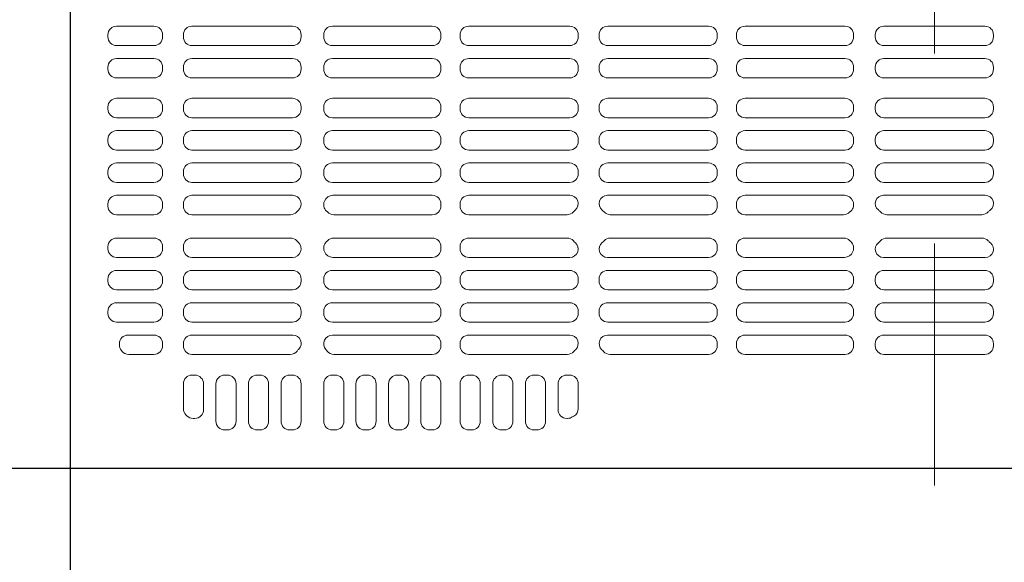
# Model space of a CAD drawing. Extents: x -9290 to -5207, y 2173 to 4943.
# Drawn here: x -7749 to -7706, y 4438 to 4462 of the extents above; entities that cross this region are included whole.
import ezdxf

# ---------------------------------------------------------------- set-up
doc = ezdxf.new("R2010")
doc.units = 0
doc.header["$LTSCALE"] = 0.33
doc.header["$MEASUREMENT"] = 0
doc.linetypes.add('CENTER', pattern=[12, 5, -0.8, 0.4, -0.8, 5])
doc.linetypes.add('CENTER1', pattern=[10, 6.25, -1.25, 1.25, -1.25])
doc.layers.add('center', color=5, linetype='CENTER', lineweight=18)
doc.layers.add('CS-NRパネル', color=3, linetype='CONTINUOUS')
doc.layers.add('ﾊﾟﾈﾙ', color=4, linetype='CONTINUOUS')

msp = doc.modelspace()

# ---------------------------------------------------------------- linework, layer by layer
at = {"layer": 'center', "linetype": 'CENTER1', "lineweight": 9, "ltscale": 20}
msp.add_line((-7708.9935, 4517.8108), (-7708.9935, 4441.3108), dxfattribs=at)
at = {"layer": 'CS-NRパネル', "color": 41, "ltscale": 10}
for p, q in [((-7746.4935, 4667.0608), (-7746.4935, 3672.9864)), ((-8796.4935, 4442.0608), (-7521.4935, 4442.0608))]:
    msp.add_line(p, q, dxfattribs=at)
at = {"layer": 'ﾊﾟﾈﾙ', "lineweight": 9, "ltscale": 5}
for p, q in [((-7746.481, 4442.0733), (-7746.481, 4517.0483)), ((-7742.856, 4461.2483), (-7744.481, 4461.2483)), ((-7741.206, 4461.2483), (-7736.8435, 4461.2483)), ((-7730.7778, 4461.2483), (-7735.1153, 4461.2483)), ((-7729.1966, 4461.2483), (-7724.8216, 4461.2483)), ((-7718.7903, 4461.2483), (-7723.1653, 4461.2483)), ((-7717.2091, 4461.2483), (-7712.8716, 4461.2483)), ((-7711.1841, 4461.2483), (-7708.9935, 4461.2483)), ((-7706.8028, 4461.2483), (-7708.9935, 4461.2483)), ((-7744.856, 4460.8733), (-7744.856, 4460.7827)), ((-7742.481, 4460.8733), (-7742.481, 4460.7827)), ((-7741.581, 4460.8733), (-7741.581, 4460.7827)), ((-7736.4685, 4460.8733), (-7736.4685, 4460.7827)), ((-7735.4903, 4460.7827), (-7735.4903, 4460.8733)), ((-7730.4028, 4460.7827), (-7730.4028, 4460.8733)), ((-7729.5716, 4460.7827), (-7729.5716, 4460.8733)), ((-7724.4466, 4460.7827), (-7724.4466, 4460.8733)), ((-7723.5403, 4460.7827), (-7723.5403, 4460.8733)), ((-7718.4153, 4460.7827), (-7718.4153, 4460.8733)), ((-7717.5841, 4460.7827), (-7717.5841, 4460.8733)), ((-7712.4966, 4460.7827), (-7712.4966, 4460.8733)), ((-7711.5591, 4460.7827), (-7711.5591, 4460.8733)), ((-7706.4278, 4460.7827), (-7706.4278, 4460.8733)), ((-7742.856, 4460.4077), (-7744.481, 4460.4077)), ((-7736.8435, 4460.4077), (-7741.206, 4460.4077)), ((-7735.1153, 4460.4077), (-7730.7778, 4460.4077)), ((-7724.8216, 4460.4077), (-7729.1966, 4460.4077)), ((-7723.1653, 4460.4077), (-7718.7903, 4460.4077)), ((-7712.8716, 4460.4077), (-7717.2091, 4460.4077)), ((-7711.1841, 4460.4077), (-7708.9935, 4460.4077)), ((-7706.8028, 4460.4077), (-7708.9935, 4460.4077)), ((-7744.856, 4459.4702), (-7744.856, 4459.3795)), ((-7742.856, 4459.8452), (-7744.481, 4459.8452)), ((-7742.481, 4459.4702), (-7742.481, 4459.3795)), ((-7741.581, 4459.4702), (-7741.581, 4459.3795)), ((-7736.8435, 4459.8452), (-7741.206, 4459.8452)), ((-7736.4685, 4459.4702), (-7736.4685, 4459.3795)), ((-7735.4903, 4459.3795), (-7735.4903, 4459.4702)), ((-7735.1153, 4459.8452), (-7730.7778, 4459.8452)), ((-7730.4028, 4459.3795), (-7730.4028, 4459.4702)), ((-7729.5716, 4459.3795), (-7729.5716, 4459.4702)), ((-7724.8216, 4459.8452), (-7729.1966, 4459.8452)), ((-7724.4466, 4459.3795), (-7724.4466, 4459.4702)), ((-7723.5403, 4459.3795), (-7723.5403, 4459.4702)), ((-7723.1653, 4459.8452), (-7718.7903, 4459.8452)), ((-7718.4153, 4459.3795), (-7718.4153, 4459.4702)), ((-7717.5841, 4459.3795), (-7717.5841, 4459.4702)), ((-7712.8716, 4459.8452), (-7717.2091, 4459.8452)), ((-7712.4966, 4459.3795), (-7712.4966, 4459.4702)), ((-7711.5591, 4459.3795), (-7711.5591, 4459.4702)), ((-7711.1841, 4459.8452), (-7708.9935, 4459.8452)), ((-7706.8028, 4459.8452), (-7708.9935, 4459.8452)), ((-7706.4278, 4459.3795), (-7706.4278, 4459.4702)), ((-7742.856, 4459.0045), (-7744.481, 4459.0045)), ((-7741.206, 4459.0045), (-7736.8435, 4459.0045)), ((-7730.7778, 4459.0045), (-7735.1153, 4459.0045)), ((-7729.1966, 4459.0045), (-7724.8216, 4459.0045)), ((-7718.7903, 4459.0045), (-7723.1653, 4459.0045)), ((-7717.2091, 4459.0045), (-7712.8716, 4459.0045)), ((-7711.1841, 4459.0045), (-7708.9935, 4459.0045)), ((-7706.8028, 4459.0045), (-7708.9935, 4459.0045)), ((-7744.856, 4457.742), (-7744.856, 4457.6514)), ((-7742.856, 4458.117), (-7744.481, 4458.117)), ((-7742.481, 4457.742), (-7742.481, 4457.6514)), ((-7741.581, 4457.742), (-7741.581, 4457.6514)), ((-7741.206, 4458.117), (-7736.8435, 4458.117)), ((-7736.4685, 4457.742), (-7736.4685, 4457.6514)), ((-7735.4903, 4457.742), (-7735.4903, 4457.6514)), ((-7730.7778, 4458.117), (-7735.1153, 4458.117)), ((-7730.4028, 4457.742), (-7730.4028, 4457.6514)), ((-7729.5716, 4457.742), (-7729.5716, 4457.6514)), ((-7729.1966, 4458.117), (-7724.8216, 4458.117)), ((-7724.4466, 4457.742), (-7724.4466, 4457.6514)), ((-7723.5403, 4457.742), (-7723.5403, 4457.6514)), ((-7718.7903, 4458.117), (-7723.1653, 4458.117)), ((-7718.4153, 4457.742), (-7718.4153, 4457.6514)), ((-7717.5841, 4457.742), (-7717.5841, 4457.6514)), ((-7717.2091, 4458.117), (-7712.8716, 4458.117)), ((-7712.4966, 4457.742), (-7712.4966, 4457.6514)), ((-7711.5591, 4457.6514), (-7711.5591, 4457.742)), ((-7711.1841, 4458.117), (-7708.9935, 4458.117)), ((-7706.8028, 4458.117), (-7708.9935, 4458.117)), ((-7706.4278, 4457.6514), (-7706.4278, 4457.742)), ((-7742.856, 4457.2764), (-7744.481, 4457.2764)), ((-7736.8435, 4457.2764), (-7741.206, 4457.2764)), ((-7735.1153, 4457.2764), (-7730.7778, 4457.2764)), ((-7724.8216, 4457.2764), (-7729.1966, 4457.2764)), ((-7723.1653, 4457.2764), (-7718.7903, 4457.2764)), ((-7712.8716, 4457.2764), (-7717.2091, 4457.2764)), ((-7711.1841, 4457.2764), (-7708.9935, 4457.2764)), ((-7706.8028, 4457.2764), (-7708.9935, 4457.2764)), ((-7742.856, 4456.7139), (-7744.481, 4456.7139)), ((-7736.8435, 4456.7139), (-7741.206, 4456.7139)), ((-7735.1153, 4456.7139), (-7730.7778, 4456.7139)), ((-7724.8216, 4456.7139), (-7729.1966, 4456.7139)), ((-7723.1653, 4456.7139), (-7718.7903, 4456.7139)), ((-7712.8716, 4456.7139), (-7717.2091, 4456.7139)), ((-7711.1841, 4456.7139), (-7708.9935, 4456.7139)), ((-7706.8028, 4456.7139), (-7708.9935, 4456.7139)), ((-7744.856, 4456.3389), (-7744.856, 4456.2483)), ((-7742.481, 4456.3389), (-7742.481, 4456.2483)), ((-7741.581, 4456.3389), (-7741.581, 4456.2483)), ((-7736.4685, 4456.3389), (-7736.4685, 4456.2483)), ((-7735.4903, 4456.3389), (-7735.4903, 4456.2483)), ((-7730.4028, 4456.3389), (-7730.4028, 4456.2483)), ((-7729.5716, 4456.3389), (-7729.5716, 4456.2483)), ((-7724.4466, 4456.3389), (-7724.4466, 4456.2483)), ((-7723.5403, 4456.3389), (-7723.5403, 4456.2483)), ((-7718.4153, 4456.3389), (-7718.4153, 4456.2483)), ((-7717.5841, 4456.3389), (-7717.5841, 4456.2483)), ((-7712.4966, 4456.3389), (-7712.4966, 4456.2483)), ((-7711.5591, 4456.2483), (-7711.5591, 4456.3389)), ((-7706.4278, 4456.2483), (-7706.4278, 4456.3389)), ((-7742.856, 4455.8733), (-7744.481, 4455.8733)), ((-7741.206, 4455.8733), (-7736.8435, 4455.8733)), ((-7730.7778, 4455.8733), (-7735.1153, 4455.8733)), ((-7729.1966, 4455.8733), (-7724.8216, 4455.8733)), ((-7718.7903, 4455.8733), (-7723.1653, 4455.8733)), ((-7717.2091, 4455.8733), (-7712.8716, 4455.8733)), ((-7711.1841, 4455.8733), (-7708.9935, 4455.8733)), ((-7706.8028, 4455.8733), (-7708.9935, 4455.8733)), ((-7742.856, 4455.3108), (-7744.481, 4455.3108)), ((-7741.206, 4455.3108), (-7736.8435, 4455.3108)), ((-7730.7778, 4455.3108), (-7735.1153, 4455.3108)), ((-7729.1966, 4455.3108), (-7724.8216, 4455.3108)), ((-7718.7903, 4455.3108), (-7723.1653, 4455.3108)), ((-7717.2091, 4455.3108), (-7712.8716, 4455.3108)), ((-7711.1841, 4455.3108), (-7708.9935, 4455.3108)), ((-7706.8028, 4455.3108), (-7708.9935, 4455.3108)), ((-7744.856, 4454.9358), (-7744.856, 4454.8452)), ((-7742.481, 4454.9358), (-7742.481, 4454.8452)), ((-7741.581, 4454.9358), (-7741.581, 4454.8452)), ((-7736.4685, 4454.9358), (-7736.4685, 4454.8452)), ((-7735.4903, 4454.9358), (-7735.4903, 4454.8452)), ((-7730.4028, 4454.9358), (-7730.4028, 4454.8452)), ((-7729.5716, 4454.9358), (-7729.5716, 4454.8452)), ((-7724.4466, 4454.9358), (-7724.4466, 4454.8452)), ((-7723.5403, 4454.9358), (-7723.5403, 4454.8452)), ((-7718.4153, 4454.9358), (-7718.4153, 4454.8452)), ((-7717.5841, 4454.9358), (-7717.5841, 4454.8452)), ((-7712.4966, 4454.9358), (-7712.4966, 4454.8452)), ((-7711.5591, 4454.8452), (-7711.5591, 4454.9358)), ((-7706.4278, 4454.8452), (-7706.4278, 4454.9358)), ((-7742.856, 4454.4702), (-7744.481, 4454.4702)), ((-7736.8435, 4454.4702), (-7741.206, 4454.4702)), ((-7735.1153, 4454.4702), (-7730.7778, 4454.4702)), ((-7724.8216, 4454.4702), (-7729.1966, 4454.4702)), ((-7723.1653, 4454.4702), (-7718.7903, 4454.4702)), ((-7712.8716, 4454.4702), (-7717.2091, 4454.4702)), ((-7711.1841, 4454.4702), (-7708.9935, 4454.4702)), ((-7706.8028, 4454.4702), (-7708.9935, 4454.4702)), ((-7742.856, 4453.9077), (-7744.481, 4453.9077)), ((-7736.8468, 4453.9077), (-7741.206, 4453.9077)), ((-7735.0942, 4453.9077), (-7730.7778, 4453.9077)), ((-7724.8121, 4453.9077), (-7729.1966, 4453.9077)), ((-7723.1748, 4453.9077), (-7718.7903, 4453.9077)), ((-7712.8927, 4453.9077), (-7717.2091, 4453.9077)), ((-7711.204, 4453.9077), (-7708.9935, 4453.9077)), ((-7706.783, 4453.9077), (-7708.9935, 4453.9077)), ((-7744.856, 4453.5327), (-7744.856, 4453.442)), ((-7742.481, 4453.5327), (-7742.481, 4453.442)), ((-7741.581, 4453.442), (-7741.581, 4453.5327)), ((-7730.4028, 4453.5327), (-7730.4028, 4453.442)), ((-7729.5716, 4453.5327), (-7729.5716, 4453.442)), ((-7718.4153, 4453.5327), (-7718.4153, 4453.442)), ((-7717.5841, 4453.5327), (-7717.5841, 4453.442)), ((-7742.856, 4453.067), (-7744.481, 4453.067)), ((-7741.206, 4453.067), (-7736.9321, 4453.067)), ((-7730.7778, 4453.067), (-7735.0548, 4453.067)), ((-7729.1966, 4453.067), (-7724.9321, 4453.067)), ((-7718.7903, 4453.067), (-7723.0548, 4453.067)), ((-7717.2091, 4453.067), (-7712.9321, 4453.067)), ((-7711.0548, 4453.067), (-7708.9935, 4453.067)), ((-7706.9321, 4453.067), (-7708.9935, 4453.067)), ((-7742.856, 4452.0545), (-7744.481, 4452.0545)), ((-7741.206, 4452.0545), (-7736.9321, 4452.0545)), ((-7730.7778, 4452.0545), (-7735.0548, 4452.0545)), ((-7729.1966, 4452.0545), (-7724.9321, 4452.0545)), ((-7718.7903, 4452.0545), (-7723.0548, 4452.0545)), ((-7717.2091, 4452.0545), (-7712.9321, 4452.0545)), ((-7711.0548, 4452.0545), (-7708.9935, 4452.0545)), ((-7706.9321, 4452.0545), (-7708.9935, 4452.0545)), ((-7744.856, 4451.6795), (-7744.856, 4451.5889)), ((-7742.481, 4451.6795), (-7742.481, 4451.5889)), ((-7741.581, 4451.5889), (-7741.581, 4451.6795)), ((-7730.4028, 4451.5889), (-7730.4028, 4451.6795)), ((-7729.5716, 4451.5889), (-7729.5716, 4451.6795)), ((-7724.4466, 4451.5889), (-7724.4466, 4451.6245)), ((-7723.5403, 4451.5889), (-7723.5403, 4451.6245)), ((-7718.4153, 4451.5889), (-7718.4153, 4451.6795)), ((-7717.5841, 4451.5889), (-7717.5841, 4451.6795)), ((-7742.856, 4451.2139), (-7744.481, 4451.2139)), ((-7736.8468, 4451.2139), (-7741.206, 4451.2139)), ((-7735.0942, 4451.2139), (-7730.7778, 4451.2139)), ((-7724.8121, 4451.2139), (-7729.1966, 4451.2139)), ((-7723.1748, 4451.2139), (-7718.7903, 4451.2139)), ((-7712.8927, 4451.2139), (-7717.2091, 4451.2139)), ((-7711.204, 4451.2139), (-7708.9935, 4451.2139)), ((-7706.783, 4451.2139), (-7708.9935, 4451.2139)), ((-7742.856, 4450.6514), (-7744.481, 4450.6514)), ((-7736.8435, 4450.6514), (-7741.206, 4450.6514)), ((-7735.1153, 4450.6514), (-7730.7778, 4450.6514)), ((-7724.8216, 4450.6514), (-7729.1966, 4450.6514)), ((-7723.1653, 4450.6514), (-7718.7903, 4450.6514)), ((-7712.8716, 4450.6514), (-7717.2091, 4450.6514)), ((-7711.1841, 4450.6514), (-7708.9935, 4450.6514)), ((-7706.8028, 4450.6514), (-7708.9935, 4450.6514)), ((-7744.856, 4450.2764), (-7744.856, 4450.1858)), ((-7742.481, 4450.2764), (-7742.481, 4450.1858)), ((-7741.581, 4450.2764), (-7741.581, 4450.1858)), ((-7736.4685, 4450.2764), (-7736.4685, 4450.1858)), ((-7735.4903, 4450.1858), (-7735.4903, 4450.2764)), ((-7730.4028, 4450.1858), (-7730.4028, 4450.2764)), ((-7729.5716, 4450.1858), (-7729.5716, 4450.2764)), ((-7724.4466, 4450.1858), (-7724.4466, 4450.2764)), ((-7723.5403, 4450.1858), (-7723.5403, 4450.2764)), ((-7718.4153, 4450.1858), (-7718.4153, 4450.2764)), ((-7717.5841, 4450.1858), (-7717.5841, 4450.2764)), ((-7712.4966, 4450.1858), (-7712.4966, 4450.2764)), ((-7711.5591, 4450.1858), (-7711.5591, 4450.2764)), ((-7706.4278, 4450.1858), (-7706.4278, 4450.2764)), ((-7742.856, 4449.8108), (-7744.481, 4449.8108)), ((-7741.206, 4449.8108), (-7736.8435, 4449.8108)), ((-7730.7778, 4449.8108), (-7735.1153, 4449.8108)), ((-7729.1966, 4449.8108), (-7724.8216, 4449.8108)), ((-7718.7903, 4449.8108), (-7723.1653, 4449.8108)), ((-7717.2091, 4449.8108), (-7712.8716, 4449.8108)), ((-7711.1841, 4449.8108), (-7708.9935, 4449.8108)), ((-7706.8028, 4449.8108), (-7708.9935, 4449.8108)), ((-7742.856, 4449.2483), (-7744.481, 4449.2483)), ((-7741.206, 4449.2483), (-7736.8435, 4449.2483)), ((-7730.7778, 4449.2483), (-7735.1153, 4449.2483)), ((-7729.1966, 4449.2483), (-7724.8216, 4449.2483)), ((-7718.7903, 4449.2483), (-7723.1653, 4449.2483)), ((-7717.2091, 4449.2483), (-7712.8716, 4449.2483)), ((-7711.1841, 4449.2483), (-7708.9935, 4449.2483)), ((-7706.8028, 4449.2483), (-7708.9935, 4449.2483)), ((-7744.856, 4448.8733), (-7744.856, 4448.7827)), ((-7742.481, 4448.8733), (-7742.481, 4448.7827)), ((-7741.581, 4448.8733), (-7741.581, 4448.7827)), ((-7736.4685, 4448.8733), (-7736.4685, 4448.7827)), ((-7735.4903, 4448.7827), (-7735.4903, 4448.8733)), ((-7730.4028, 4448.7827), (-7730.4028, 4448.8733)), ((-7729.5716, 4448.7827), (-7729.5716, 4448.8733)), ((-7724.4466, 4448.7827), (-7724.4466, 4448.8733)), ((-7723.5403, 4448.7827), (-7723.5403, 4448.8733)), ((-7718.4153, 4448.7827), (-7718.4153, 4448.8733)), ((-7717.5841, 4448.7827), (-7717.5841, 4448.8733)), ((-7712.4966, 4448.7827), (-7712.4966, 4448.8733)), ((-7711.5591, 4448.7827), (-7711.5591, 4448.8733)), ((-7706.4278, 4448.7827), (-7706.4278, 4448.8733)), ((-7742.856, 4448.4077), (-7744.481, 4448.4077)), ((-7736.8435, 4448.4077), (-7741.206, 4448.4077)), ((-7735.1153, 4448.4077), (-7730.7778, 4448.4077)), ((-7724.8216, 4448.4077), (-7729.1966, 4448.4077)), ((-7723.1653, 4448.4077), (-7718.7903, 4448.4077)), ((-7712.8716, 4448.4077), (-7717.2091, 4448.4077)), ((-7711.1841, 4448.4077), (-7708.9935, 4448.4077)), ((-7706.8028, 4448.4077), (-7708.9935, 4448.4077)), ((-7742.856, 4447.8452), (-7743.981, 4447.8452)), ((-7736.8261, 4447.8452), (-7741.206, 4447.8452)), ((-7735.1111, 4447.8452), (-7730.7778, 4447.8452)), ((-7724.8145, 4447.8452), (-7729.1966, 4447.8452)), ((-7723.1724, 4447.8452), (-7718.7903, 4447.8452)), ((-7712.8716, 4447.8452), (-7717.2091, 4447.8452)), ((-7711.1841, 4447.8452), (-7708.9935, 4447.8452)), ((-7706.8028, 4447.8452), (-7708.9935, 4447.8452)), ((-7744.356, 4447.4702), (-7744.356, 4447.4152)), ((-7742.481, 4447.4702), (-7742.481, 4447.3795)), ((-7741.581, 4447.4702), (-7741.581, 4447.3795)), ((-7730.4028, 4447.3795), (-7730.4028, 4447.4702)), ((-7729.5716, 4447.3795), (-7729.5716, 4447.4702)), ((-7718.4153, 4447.3795), (-7718.4153, 4447.4702)), ((-7717.5841, 4447.3795), (-7717.5841, 4447.4702)), ((-7712.4966, 4447.3795), (-7712.4966, 4447.4702)), ((-7711.5591, 4447.3795), (-7711.5591, 4447.4702)), ((-7706.4278, 4447.3795), (-7706.4278, 4447.4702)), ((-7742.856, 4447.0045), (-7743.952, 4447.0045)), ((-7741.206, 4447.0045), (-7736.9418, 4447.0045)), ((-7730.7778, 4447.0045), (-7735.0451, 4447.0045)), ((-7729.1966, 4447.0045), (-7724.9214, 4447.0045)), ((-7718.7903, 4447.0045), (-7723.0655, 4447.0045)), ((-7717.2091, 4447.0045), (-7712.8716, 4447.0045)), ((-7711.1841, 4447.0045), (-7708.9935, 4447.0045)), ((-7706.8028, 4447.0045), (-7708.9935, 4447.0045)), ((-7741.206, 4446.1045), (-7741.081, 4446.1045)), ((-7739.7935, 4446.1045), (-7739.6685, 4446.1045)), ((-7738.381, 4446.1045), (-7738.256, 4446.1045)), ((-7736.9685, 4446.1045), (-7736.8435, 4446.1045)), ((-7735.1153, 4446.1045), (-7734.9903, 4446.1045)), ((-7733.7153, 4446.1045), (-7733.5903, 4446.1045)), ((-7732.3028, 4446.1045), (-7732.1778, 4446.1045)), ((-7730.9028, 4446.1045), (-7730.7778, 4446.1045)), ((-7729.1966, 4446.1045), (-7729.0716, 4446.1045)), ((-7727.7778, 4446.1045), (-7727.6528, 4446.1045)), ((-7726.3653, 4446.1045), (-7726.2403, 4446.1045)), ((-7724.9466, 4446.1045), (-7724.8216, 4446.1045)), ((-7741.581, 4445.7295), (-7741.581, 4444.6486)), ((-7740.706, 4445.7295), (-7740.706, 4444.6045)), ((-7740.1685, 4445.7295), (-7740.1685, 4444.1045)), ((-7739.2935, 4445.7295), (-7739.2935, 4444.1045)), ((-7738.756, 4445.7295), (-7738.756, 4444.1045)), ((-7737.881, 4445.7295), (-7737.881, 4444.1045)), ((-7737.3435, 4445.7295), (-7737.3435, 4444.1045)), ((-7736.4685, 4445.7295), (-7736.4685, 4444.1045)), ((-7735.4903, 4445.7295), (-7735.4903, 4444.1045)), ((-7734.6153, 4445.7295), (-7734.6153, 4444.1045)), ((-7734.0903, 4444.1045), (-7734.0903, 4445.7295)), ((-7733.2153, 4444.1045), (-7733.2153, 4445.7295)), ((-7732.6778, 4444.1045), (-7732.6778, 4445.7295)), ((-7731.8028, 4444.1045), (-7731.8028, 4445.7295)), ((-7731.2778, 4445.7295), (-7731.2778, 4444.1045)), ((-7730.4028, 4445.7295), (-7730.4028, 4444.1045)), ((-7729.5716, 4445.7295), (-7729.5716, 4444.1045)), ((-7728.6966, 4445.7295), (-7728.6966, 4444.1045)), ((-7728.1528, 4445.7295), (-7728.1528, 4444.1045)), ((-7727.2778, 4445.7295), (-7727.2778, 4444.1045)), ((-7726.7403, 4445.7295), (-7726.7403, 4444.1045)), ((-7725.8653, 4445.7295), (-7725.8653, 4444.1045)), ((-7725.3216, 4445.7295), (-7725.3216, 4444.6045)), ((-7724.4466, 4445.7295), (-7724.4466, 4444.6561)), ((-7741.4711, 4444.3834), (-7741.4271, 4444.3394)), ((-7741.081, 4444.2295), (-7741.1619, 4444.2295)), ((-7724.9466, 4444.2295), (-7724.9071, 4444.2295)), ((-7739.7935, 4443.7295), (-7739.6685, 4443.7295)), ((-7738.381, 4443.7295), (-7738.256, 4443.7295)), ((-7736.9685, 4443.7295), (-7736.8435, 4443.7295)), ((-7735.1153, 4443.7295), (-7734.9903, 4443.7295)), ((-7733.7153, 4443.7295), (-7733.5903, 4443.7295)), ((-7732.3028, 4443.7295), (-7732.1778, 4443.7295)), ((-7730.9028, 4443.7295), (-7730.7778, 4443.7295)), ((-7729.1966, 4443.7295), (-7729.0716, 4443.7295)), ((-7727.7778, 4443.7295), (-7727.6528, 4443.7295)), ((-7726.3653, 4443.7295), (-7726.2403, 4443.7295)), ((-7746.481, 4442.0733), (-7708.9935, 4442.0733)), ((-7671.506, 4442.0733), (-7708.9935, 4442.0733))]:
    msp.add_line(p, q, dxfattribs=at)
for centre, radius, start, end in [((-7744.481, 4460.8733), 0.375, 90, 180), ((-7742.856, 4460.8733), 0.375, 0, 90), ((-7741.206, 4460.8733), 0.375, 90, 180), ((-7736.8435, 4460.8733), 0.375, 0, 90), ((-7735.1153, 4460.8733), 0.375, 90, 180), ((-7730.7778, 4460.8733), 0.375, 0, 90), ((-7729.1966, 4460.8733), 0.375, 90, 180), ((-7724.8216, 4460.8733), 0.375, 0, 90), ((-7723.1653, 4460.8733), 0.375, 90, 180), ((-7718.7903, 4460.8733), 0.375, 0, 90), ((-7717.2091, 4460.8733), 0.375, 90, 180), ((-7712.8716, 4460.8733), 0.375, 0, 90), ((-7711.1841, 4460.8733), 0.375, 90, 180), ((-7706.8028, 4460.8733), 0.375, 0, 90), ((-7744.481, 4460.7827), 0.375, 180, 270), ((-7742.856, 4460.7827), 0.375, 270, 0), ((-7741.206, 4460.7827), 0.375, 180, 270), ((-7736.8435, 4460.7827), 0.375, 270, 0), ((-7735.1153, 4460.7827), 0.375, 180, 270), ((-7730.7778, 4460.7827), 0.375, 270, 0), ((-7729.1966, 4460.7827), 0.375, 180, 270), ((-7724.8216, 4460.7827), 0.375, 270, 0), ((-7723.1653, 4460.7827), 0.375, 180, 270), ((-7718.7903, 4460.7827), 0.375, 270, 0), ((-7717.2091, 4460.7827), 0.375, 180, 270), ((-7712.8716, 4460.7827), 0.375, 270, 0), ((-7711.1841, 4460.7827), 0.375, 180, 270), ((-7706.8028, 4460.7827), 0.375, 270, 0), ((-7744.481, 4459.4702), 0.375, 90, 180), ((-7742.856, 4459.4702), 0.375, 0, 90), ((-7741.206, 4459.4702), 0.375, 90, 180), ((-7736.8435, 4459.4702), 0.375, 0, 90), ((-7735.1153, 4459.4702), 0.375, 90, 180), ((-7730.7778, 4459.4702), 0.375, 0, 90), ((-7729.1966, 4459.4702), 0.375, 90, 180), ((-7724.8216, 4459.4702), 0.375, 0, 90), ((-7723.1653, 4459.4702), 0.375, 90, 180), ((-7718.7903, 4459.4702), 0.375, 0, 90), ((-7717.2091, 4459.4702), 0.375, 90, 180), ((-7712.8716, 4459.4702), 0.375, 0, 90), ((-7711.1841, 4459.4702), 0.375, 90, 180), ((-7706.8028, 4459.4702), 0.375, 0, 90), ((-7744.481, 4459.3795), 0.375, 180, 270), ((-7742.856, 4459.3795), 0.375, 270, 0), ((-7741.206, 4459.3795), 0.375, 180, 270), ((-7736.8435, 4459.3795), 0.375, 270, 0), ((-7735.1153, 4459.3795), 0.375, 180, 270), ((-7730.7778, 4459.3795), 0.375, 270, 0), ((-7729.1966, 4459.3795), 0.375, 180, 270), ((-7724.8216, 4459.3795), 0.375, 270, 0), ((-7723.1653, 4459.3795), 0.375, 180, 270), ((-7718.7903, 4459.3795), 0.375, 270, 0), ((-7717.2091, 4459.3795), 0.375, 180, 270), ((-7712.8716, 4459.3795), 0.375, 270, 0), ((-7711.1841, 4459.3795), 0.375, 180, 270), ((-7706.8028, 4459.3795), 0.375, 270, 0), ((-7744.481, 4457.742), 0.375, 90, 180), ((-7742.856, 4457.742), 0.375, 0, 90), ((-7741.206, 4457.742), 0.375, 90, 180), ((-7736.8435, 4457.742), 0.375, 0, 90), ((-7735.1153, 4457.742), 0.375, 90, 180), ((-7730.7778, 4457.742), 0.375, 0, 90), ((-7729.1966, 4457.742), 0.375, 90, 180), ((-7724.8216, 4457.742), 0.375, 0, 90), ((-7723.1653, 4457.742), 0.375, 90, 180), ((-7718.7903, 4457.742), 0.375, 0, 90), ((-7717.2091, 4457.742), 0.375, 90, 180), ((-7712.8716, 4457.742), 0.375, 0, 90), ((-7711.1841, 4457.742), 0.375, 90, 180), ((-7706.8028, 4457.742), 0.375, 0, 90), ((-7744.481, 4457.6514), 0.375, 180, 270), ((-7742.856, 4457.6514), 0.375, 270, 0), ((-7741.206, 4457.6514), 0.375, 180, 270), ((-7736.8435, 4457.6514), 0.375, 270, 0), ((-7735.1153, 4457.6514), 0.375, 180, 270), ((-7730.7778, 4457.6514), 0.375, 270, 0), ((-7729.1966, 4457.6514), 0.375, 180, 270), ((-7724.8216, 4457.6514), 0.375, 270, 0), ((-7723.1653, 4457.6514), 0.375, 180, 270), ((-7718.7903, 4457.6514), 0.375, 270, 0), ((-7717.2091, 4457.6514), 0.375, 180, 270), ((-7712.8716, 4457.6514), 0.375, 270, 0), ((-7711.1841, 4457.6514), 0.375, 180, 270), ((-7706.8028, 4457.6514), 0.375, 270, 0), ((-7744.481, 4456.3389), 0.375, 90, 180), ((-7742.856, 4456.3389), 0.375, 0, 90), ((-7741.206, 4456.3389), 0.375, 90, 180), ((-7736.8435, 4456.3389), 0.375, 0, 90), ((-7735.1153, 4456.3389), 0.375, 90, 180), ((-7730.7778, 4456.3389), 0.375, 0, 90), ((-7729.1966, 4456.3389), 0.375, 90, 180), ((-7724.8216, 4456.3389), 0.375, 0, 90), ((-7723.1653, 4456.3389), 0.375, 90, 180), ((-7718.7903, 4456.3389), 0.375, 0, 90), ((-7717.2091, 4456.3389), 0.375, 90, 180), ((-7712.8716, 4456.3389), 0.375, 0, 90), ((-7711.1841, 4456.3389), 0.375, 90, 180), ((-7706.8028, 4456.3389), 0.375, 0, 90), ((-7744.481, 4456.2483), 0.375, 180, 270), ((-7742.856, 4456.2483), 0.375, 270, 0), ((-7741.206, 4456.2483), 0.375, 180, 270), ((-7736.8435, 4456.2483), 0.375, 270, 0), ((-7735.1153, 4456.2483), 0.375, 180, 270), ((-7730.7778, 4456.2483), 0.375, 270, 0), ((-7729.1966, 4456.2483), 0.375, 180, 270), ((-7724.8216, 4456.2483), 0.375, 270, 0), ((-7723.1653, 4456.2483), 0.375, 180, 270), ((-7718.7903, 4456.2483), 0.375, 270, 0), ((-7717.2091, 4456.2483), 0.375, 180, 270), ((-7712.8716, 4456.2483), 0.375, 270, 0), ((-7711.1841, 4456.2483), 0.375, 180, 270), ((-7706.8028, 4456.2483), 0.375, 270, 0), ((-7744.481, 4454.9358), 0.375, 90, 180), ((-7742.856, 4454.9358), 0.375, 0, 90), ((-7741.206, 4454.9358), 0.375, 90, 180), ((-7736.8435, 4454.9358), 0.375, 0, 90), ((-7735.1153, 4454.9358), 0.375, 90, 180), ((-7730.7778, 4454.9358), 0.375, 0, 90), ((-7729.1966, 4454.9358), 0.375, 90, 180), ((-7724.8216, 4454.9358), 0.375, 0, 90), ((-7723.1653, 4454.9358), 0.375, 90, 180), ((-7718.7903, 4454.9358), 0.375, 0, 90), ((-7717.2091, 4454.9358), 0.375, 90, 180), ((-7712.8716, 4454.9358), 0.375, 0, 90), ((-7711.1841, 4454.9358), 0.375, 90, 180), ((-7706.8028, 4454.9358), 0.375, 0, 90), ((-7744.481, 4454.8452), 0.375, 180, 270), ((-7742.856, 4454.8452), 0.375, 270, 0), ((-7741.206, 4454.8452), 0.375, 180, 270), ((-7736.8435, 4454.8452), 0.375, 270, 0), ((-7735.1153, 4454.8452), 0.375, 180, 270), ((-7730.7778, 4454.8452), 0.375, 270, 0), ((-7729.1966, 4454.8452), 0.375, 180, 270), ((-7724.8216, 4454.8452), 0.375, 270, 0), ((-7723.1653, 4454.8452), 0.375, 180, 270), ((-7718.7903, 4454.8452), 0.375, 270, 0), ((-7717.2091, 4454.8452), 0.375, 180, 270), ((-7712.8716, 4454.8452), 0.375, 270, 0), ((-7711.1841, 4454.8452), 0.375, 180, 270), ((-7706.8028, 4454.8452), 0.375, 270, 0), ((-7744.481, 4453.5327), 0.375, 90, 180), ((-7742.856, 4453.5327), 0.375, 0, 90), ((-7741.206, 4453.5327), 0.375, 90, 180), ((-7736.8468, 4453.5293), 0.3783, 311.38166, 90), ((-7735.0942, 4453.5115), 0.3962, 90, 226.59283), ((-7730.7778, 4453.5327), 0.375, 0, 90), ((-7729.1966, 4453.5327), 0.375, 90, 180), ((-7724.8121, 4453.5422), 0.3655, 309.83267, 90), ((-7723.1748, 4453.5422), 0.3655, 90, 230.16733), ((-7718.7903, 4453.5327), 0.375, 0, 90), ((-7717.2091, 4453.5327), 0.375, 90, 180), ((-7712.8927, 4453.5115), 0.3962, 313.40717, 90), ((-7711.204, 4453.5525), 0.3551, 90, 231.47773), ((-7706.783, 4453.5525), 0.3551, 308.52227, 90), ((-7744.481, 4453.442), 0.375, 180, 270), ((-7742.856, 4453.442), 0.375, 270, 0), ((-7741.206, 4453.442), 0.375, 180, 270), ((-7736.9321, 4453.442), 0.375, 270, 316.80637), ((-7735.9935, 4452.5608), 0.9125, 131.38166, 136.80637), ((-7735.9935, 4452.5608), 0.9125, 43.19363, 46.59283), ((-7735.0548, 4453.442), 0.375, 223.19363, 270), ((-7730.7778, 4453.442), 0.375, 270, 0), ((-7729.1966, 4453.442), 0.375, 180, 270), ((-7724.9321, 4453.442), 0.375, 270, 316.80637), ((-7723.9935, 4452.5608), 0.9125, 129.83267, 136.80637), ((-7723.9935, 4452.5608), 0.9125, 43.19363, 50.16733), ((-7723.0548, 4453.442), 0.375, 223.19363, 270), ((-7718.7903, 4453.442), 0.375, 270, 0), ((-7717.2091, 4453.442), 0.375, 180, 270), ((-7712.9321, 4453.442), 0.375, 270, 316.80637), ((-7711.9935, 4452.5608), 0.9125, 133.40717, 136.80637), ((-7711.9935, 4452.5608), 0.9125, 43.19363, 51.47773), ((-7711.0548, 4453.442), 0.375, 223.19363, 270), ((-7706.9321, 4453.442), 0.375, 270, 316.80637), ((-7705.9935, 4452.5608), 0.9125, 128.52227, 136.80637), ((-7744.481, 4451.6795), 0.375, 90, 180), ((-7742.856, 4451.6795), 0.375, 0, 90), ((-7741.206, 4451.6795), 0.375, 90, 180), ((-7736.9321, 4451.6795), 0.375, 43.19363, 90), ((-7736.8468, 4451.5922), 0.3783, 270, 48.61834), ((-7735.9935, 4452.5608), 0.9125, 223.19363, 228.61834), ((-7735.0942, 4451.6101), 0.3962, 133.40717, 270), ((-7735.9935, 4452.5608), 0.9125, 313.40717, 316.80637), ((-7735.0548, 4451.6795), 0.375, 90, 136.80637), ((-7730.7778, 4451.6795), 0.375, 0, 90), ((-7729.1966, 4451.6795), 0.375, 90, 180), ((-7724.9321, 4451.6795), 0.375, 43.19363, 90), ((-7724.8121, 4451.5794), 0.3655, 270, 50.16733), ((-7723.9935, 4452.5608), 0.9125, 223.19363, 230.16733), ((-7723.1748, 4451.5794), 0.3655, 129.83267, 270), ((-7723.9935, 4452.5608), 0.9125, 309.83267, 316.80637), ((-7723.0548, 4451.6795), 0.375, 90, 136.80637), ((-7718.7903, 4451.6795), 0.375, 0, 90), ((-7717.2091, 4451.6795), 0.375, 90, 180), ((-7712.9321, 4451.6795), 0.375, 43.19363, 90), ((-7712.8927, 4451.6101), 0.3962, 270, 46.59283), ((-7711.9935, 4452.5608), 0.9125, 223.19363, 226.59283), ((-7711.204, 4451.569), 0.3551, 128.52227, 270), ((-7711.9935, 4452.5608), 0.9125, 308.52227, 316.80637), ((-7711.0548, 4451.6795), 0.375, 90, 136.80637), ((-7706.9321, 4451.6795), 0.375, 43.19363, 90), ((-7706.783, 4451.569), 0.3551, 270, 51.47773), ((-7705.9935, 4452.5608), 0.9125, 223.19363, 231.47773), ((-7744.481, 4451.5889), 0.375, 180, 270), ((-7742.856, 4451.5889), 0.375, 270, 0), ((-7741.206, 4451.5889), 0.375, 180, 270), ((-7730.7778, 4451.5889), 0.375, 270, 0), ((-7729.1966, 4451.5889), 0.375, 180, 270), ((-7718.7903, 4451.5889), 0.375, 270, 0), ((-7717.2091, 4451.5889), 0.375, 180, 270), ((-7744.481, 4450.2764), 0.375, 90, 180), ((-7742.856, 4450.2764), 0.375, 0, 90), ((-7741.206, 4450.2764), 0.375, 90, 180), ((-7736.8435, 4450.2764), 0.375, 0, 90), ((-7735.1153, 4450.2764), 0.375, 90, 180), ((-7730.7778, 4450.2764), 0.375, 0, 90), ((-7729.1966, 4450.2764), 0.375, 90, 180), ((-7724.8216, 4450.2764), 0.375, 0, 90), ((-7723.1653, 4450.2764), 0.375, 90, 180), ((-7718.7903, 4450.2764), 0.375, 0, 90), ((-7717.2091, 4450.2764), 0.375, 90, 180), ((-7712.8716, 4450.2764), 0.375, 0, 90), ((-7711.1841, 4450.2764), 0.375, 90, 180), ((-7706.8028, 4450.2764), 0.375, 0, 90), ((-7744.481, 4450.1858), 0.375, 180, 270), ((-7742.856, 4450.1858), 0.375, 270, 0), ((-7741.206, 4450.1858), 0.375, 180, 270), ((-7736.8435, 4450.1858), 0.375, 270, 0), ((-7735.1153, 4450.1858), 0.375, 180, 270), ((-7730.7778, 4450.1858), 0.375, 270, 0), ((-7729.1966, 4450.1858), 0.375, 180, 270), ((-7724.8216, 4450.1858), 0.375, 270, 0), ((-7723.1653, 4450.1858), 0.375, 180, 270), ((-7718.7903, 4450.1858), 0.375, 270, 0), ((-7717.2091, 4450.1858), 0.375, 180, 270), ((-7712.8716, 4450.1858), 0.375, 270, 0), ((-7711.1841, 4450.1858), 0.375, 180, 270), ((-7706.8028, 4450.1858), 0.375, 270, 0), ((-7744.481, 4448.8733), 0.375, 90, 180), ((-7742.856, 4448.8733), 0.375, 0, 90), ((-7741.206, 4448.8733), 0.375, 90, 180), ((-7736.8435, 4448.8733), 0.375, 0, 90), ((-7735.1153, 4448.8733), 0.375, 90, 180), ((-7730.7778, 4448.8733), 0.375, 0, 90), ((-7729.1966, 4448.8733), 0.375, 90, 180), ((-7724.8216, 4448.8733), 0.375, 0, 90), ((-7723.1653, 4448.8733), 0.375, 90, 180), ((-7718.7903, 4448.8733), 0.375, 0, 90), ((-7717.2091, 4448.8733), 0.375, 90, 180), ((-7712.8716, 4448.8733), 0.375, 0, 90), ((-7711.1841, 4448.8733), 0.375, 90, 180), ((-7706.8028, 4448.8733), 0.375, 0, 90), ((-7744.481, 4448.7827), 0.375, 180, 270), ((-7742.856, 4448.7827), 0.375, 270, 0), ((-7741.206, 4448.7827), 0.375, 180, 270), ((-7736.8435, 4448.7827), 0.375, 270, 0), ((-7735.1153, 4448.7827), 0.375, 180, 270), ((-7730.7778, 4448.7827), 0.375, 270, 0), ((-7729.1966, 4448.7827), 0.375, 180, 270), ((-7724.8216, 4448.7827), 0.375, 270, 0), ((-7723.1653, 4448.7827), 0.375, 180, 270), ((-7718.7903, 4448.7827), 0.375, 270, 0), ((-7717.2091, 4448.7827), 0.375, 180, 270), ((-7712.8716, 4448.7827), 0.375, 270, 0), ((-7711.1841, 4448.7827), 0.375, 180, 270), ((-7706.8028, 4448.7827), 0.375, 270, 0), ((-7743.981, 4447.4702), 0.375, 90, 180), ((-7742.856, 4447.4702), 0.375, 0, 90), ((-7741.206, 4447.4702), 0.375, 90, 180), ((-7736.8261, 4447.4875), 0.3576, 315.9392, 90), ((-7735.1111, 4447.4659), 0.3793, 90, 221.93816), ((-7730.7778, 4447.4702), 0.375, 0, 90), ((-7729.1966, 4447.4702), 0.375, 90, 180), ((-7724.8145, 4447.4772), 0.3679, 311.85869, 90), ((-7723.1724, 4447.4772), 0.3679, 90, 228.14131), ((-7718.7903, 4447.4702), 0.375, 0, 90), ((-7717.2091, 4447.4702), 0.375, 90, 180), ((-7712.8716, 4447.4702), 0.375, 0, 90), ((-7711.1841, 4447.4702), 0.375, 90, 180), ((-7706.8028, 4447.4702), 0.375, 0, 90), ((-7743.981, 4447.4152), 0.375, 180, 219.95965), ((-7745.1499, 4446.4358), 1.15, 38.23238, 39.95965), ((-7743.952, 4447.3795), 0.375, 218.23238, 270), ((-7742.856, 4447.3795), 0.375, 270, 0), ((-7741.206, 4447.3795), 0.375, 180, 270), ((-7736.9418, 4447.3795), 0.375, 270, 322.66448), ((-7735.8685, 4446.5608), 0.975, 135.9392, 142.66448), ((-7736.1185, 4446.5608), 0.975, 37.33552, 41.93816), ((-7735.0451, 4447.3795), 0.375, 217.33552, 270), ((-7730.7778, 4447.3795), 0.375, 270, 0), ((-7729.1966, 4447.3795), 0.375, 180, 270), ((-7724.9214, 4447.3795), 0.375, 270, 318.57675), ((-7723.9935, 4446.5608), 0.8625, 131.85869, 138.57675), ((-7723.9935, 4446.5608), 0.8625, 41.42325, 48.14131), ((-7723.0655, 4447.3795), 0.375, 221.42325, 270), ((-7718.7903, 4447.3795), 0.375, 270, 0), ((-7717.2091, 4447.3795), 0.375, 180, 270), ((-7712.8716, 4447.3795), 0.375, 270, 0), ((-7711.1841, 4447.3795), 0.375, 180, 270), ((-7706.8028, 4447.3795), 0.375, 270, 0), ((-7741.206, 4445.7295), 0.375, 90, 180), ((-7741.081, 4445.7295), 0.375, 0, 90), ((-7739.7935, 4445.7295), 0.375, 90, 180), ((-7739.6685, 4445.7295), 0.375, 0, 90), ((-7738.381, 4445.7295), 0.375, 90, 180), ((-7738.256, 4445.7295), 0.375, 0, 90), ((-7736.9685, 4445.7295), 0.375, 90, 180), ((-7736.8435, 4445.7295), 0.375, 0, 90), ((-7735.1153, 4445.7295), 0.375, 90, 180), ((-7734.9903, 4445.7295), 0.375, 0, 90), ((-7733.7153, 4445.7295), 0.375, 90, 180), ((-7733.5903, 4445.7295), 0.375, 0, 90), ((-7732.3028, 4445.7295), 0.375, 90, 180), ((-7732.1778, 4445.7295), 0.375, 0, 90), ((-7730.9028, 4445.7295), 0.375, 90, 180), ((-7730.7778, 4445.7295), 0.375, 0, 90), ((-7729.1966, 4445.7295, 0), 0.375, 90, 180), ((-7729.0716, 4445.7295), 0.375, 0, 90), ((-7727.7778, 4445.7295), 0.375, 90, 180), ((-7727.6528, 4445.7295), 0.375, 0, 90), ((-7726.3653, 4445.7295), 0.375, 90, 180), ((-7726.2403, 4445.7295), 0.375, 0, 90), ((-7724.9466, 4445.7295), 0.375, 90, 180), ((-7724.8216, 4445.7295), 0.375, 0, 90), ((-7741.206, 4444.6486), 0.375, 180, 225), ((-7741.081, 4444.6045), 0.375, 270, 0), ((-7724.9466, 4444.6045), 0.375, 180, 270), ((-7724.8216, 4444.6561), 0.375, 299.38928, 0), ((-7741.1619, 4444.6045, 0), 0.375, 225, 270), ((-7739.7935, 4444.1045), 0.375, 180, 270), ((-7739.6685, 4444.1045), 0.375, 270, 0), ((-7738.381, 4444.1045), 0.375, 180, 270), ((-7738.256, 4444.1045), 0.375, 270, 0), ((-7736.9685, 4444.1045), 0.375, 180, 270), ((-7736.8435, 4444.1045), 0.375, 270, 0), ((-7735.1153, 4444.1045), 0.375, 180, 270), ((-7734.9903, 4444.1045), 0.375, 270, 0), ((-7733.7153, 4444.1045), 0.375, 180, 270), ((-7733.5903, 4444.1045), 0.375, 270, 0), ((-7732.3028, 4444.1045), 0.375, 180, 270), ((-7732.1778, 4444.1045), 0.375, 270, 0), ((-7730.9028, 4444.1045), 0.375, 180, 270), ((-7730.7778, 4444.1045), 0.375, 270, 0), ((-7729.1966, 4444.1045), 0.375, 180, 270), ((-7729.0716, 4444.1045, 0), 0.375, 270, 0), ((-7727.7778, 4444.1045), 0.375, 180, 270), ((-7727.6528, 4444.1045, 0), 0.375, 270, 0), ((-7726.3653, 4444.1045), 0.375, 180, 270), ((-7726.2403, 4444.1045), 0.375, 270, 0), ((-7724.9071, 4444.6045), 0.375, 270, 302.78158), ((-7723.9935, 4443.1858), 1.3125, 119.38928, 122.78158)]:
    msp.add_arc(centre, radius, start, end, dxfattribs=at)

doc.saveas('drawing.dxf')
